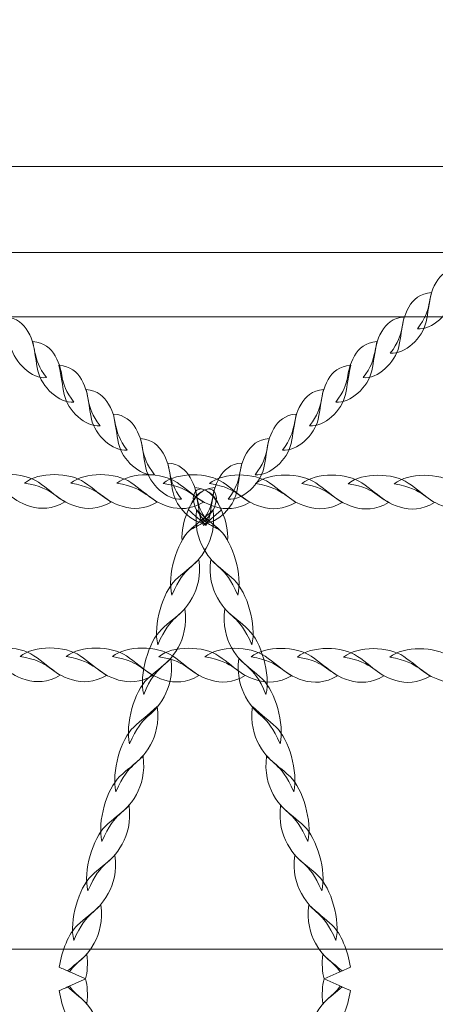
# Model space of a CAD drawing. Units: centimetres. Extents: x -9.1 to 2.7, y 6 to 13.9.
# Drawn here: x -1.1 to -0.9, y 12 to 12.5 of the extents above; entities that cross this region are included whole.
import ezdxf

# ---------------------------------------------------------------- set-up
doc = ezdxf.new("R2010")
doc.units = ezdxf.units.CM
doc.header["$MEASUREMENT"] = 0
doc.layers.add('layer 1', color=7, linetype='Continuous')

msp = doc.modelspace()

# ---------------------------------------------------------------- linework, layer by layer
at = {"layer": 'layer 1', "color": 250, "lineweight": 20}
msp.add_lwpolyline([(-1.19133, 11.54867), (1.16863, 11.54867), (1.16863, 12.41311), (-1.19133, 12.41311), (-1.19133, 11.54867)], close=True, dxfattribs=at)
at = {"layer": 'layer 1', "color": 22, "lineweight": 9}
msp.add_open_spline([(-6.53324, 10.74064), (-6.53324, 10.74064), (-6.5421, 10.74441), (-6.5421, 10.74441), (-6.5421, 10.74441), (-6.5421, 10.74441), (-8.12022, 10.74441), (-8.12022, 10.74441), (-8.12022, 10.74441), (-8.671, 10.74441), (-9.12022, 11.19363), (-9.12022, 11.74441), (-9.12022, 11.74441), (-9.12022, 11.74441), (-9.12022, 11.74441), (-9.12022, 11.74441), (-9.12022, 11.74441), (-9.12022, 11.74441), (-9.12022, 12.26241), (-9.12022, 12.26241), (-9.12022, 12.26241), (-9.12022, 12.81319), (-8.67097, 13.26241), (-8.12022, 13.26241), (-8.12022, 13.26241), (-8.12022, 13.26241), (-6.53666, 13.26241), (-6.53666, 13.26241), (-6.53666, 13.26241), (-6.26201, 13.56925), (-5.86295, 13.76241), (-5.41872, 13.76241), (-5.41872, 13.76241), (-5.34069, 13.76241), (-5.26291, 13.76241), (-5.18488, 13.76241), (-5.18488, 13.76241), (-4.97359, 13.76241), (-4.76757, 13.76241), (-4.55628, 13.76241), (-4.55628, 13.76241), (-4.32107, 13.76241), (-4.09854, 13.70822), (-3.9004, 13.61173), (-3.9004, 13.61173), (-3.7574, 13.65702), (-3.60512, 13.68148), (-3.44713, 13.68148), (-3.44713, 13.68148), (-3.3691, 13.68148), (-3.29132, 13.68148), (-3.21329, 13.68148), (-3.21329, 13.68148), (-3.002, 13.68148), (-2.79598, 13.68148), (-2.58469, 13.68148), (-2.58469, 13.68148), (-2.46187, 13.68148), (-2.34254, 13.66661), (-2.2283, 13.63877), (-2.2283, 13.63877), (-1.98396, 13.81145), (-1.68615, 13.9131), (-1.36533, 13.9131), (-1.36533, 13.9131), (-1.36533, 13.9131), (1.16864, 13.9131), (1.16864, 13.9131), (1.16864, 13.9131), (1.99481, 13.9131), (2.66864, 13.23926), (2.66864, 12.4131), (2.66864, 12.4131), (2.66864, 12.4131), (2.66864, 11.54866), (2.66864, 11.54866), (2.66864, 11.54866), (2.66864, 10.7225), (1.9948, 10.04866), (1.16864, 10.04866), (1.16864, 10.04866), (1.16864, 10.04866), (0.79469, 10.04866), (0.79469, 10.04866), (0.79469, 10.04866), (0.79469, 10.04866), (0.79469, 9.49978), (0.79469, 9.49978), (0.79469, 9.49978), (0.79469, 9.187), (0.69891, 8.89662), (0.53514, 8.65626), (0.53514, 8.65626), (0.54739, 8.59401), (0.55388, 8.52975), (0.55388, 8.46405), (0.55388, 8.46405), (0.55388, 8.46405), (0.55388, 7.77843), (0.55388, 7.77843), (0.55388, 7.77843), (0.55388, 7.22843), (0.10389, 6.77844), (-0.44611, 6.77844), (-0.44611, 6.77844), (-0.44611, 6.77844), (-0.74277, 6.77844), (-0.74277, 6.77844), (-0.74277, 6.77844), (-1.05357, 6.32251), (-1.57782, 6.02532), (-2.16907, 6.02532), (-2.16907, 6.02532), (-3.11558, 6.02532), (-3.88874, 6.79789), (-3.88874, 7.74499), (-3.88874, 7.74499), (-3.88874, 8.0645), (-3.80147, 8.36369), (-3.64951, 8.62009), (-3.64951, 8.62009), (-3.64951, 8.62009), (-3.64951, 10.17703), (-3.64951, 10.17703), (-3.64951, 10.17703), (-3.81015, 10.1987), (-3.96272, 10.24583), (-4.10304, 10.31418), (-4.10304, 10.31418), (-4.24604, 10.2689), (-4.39829, 10.24441), (-4.55628, 10.24441), (-4.55628, 10.24441), (-4.76756, 10.24441), (-4.97359, 10.24441), (-5.18488, 10.24441), (-5.18488, 10.24441), (-5.26291, 10.24441), (-5.34069, 10.24441), (-5.41872, 10.24441), (-5.41872, 10.24441), (-5.86112, 10.24441), (-6.2587, 10.436), (-6.53324, 10.74064)], degree=3, knots=[0, 0, 0, 0, 0.027027, 0.027027, 0.027027, 0.027027, 0.054054, 0.054054, 0.054054, 0.054054, 0.081081, 0.081081, 0.081081, 0.081081, 0.108108, 0.108108, 0.108108, 0.108108, 0.135135, 0.135135, 0.135135, 0.135135, 0.162162, 0.162162, 0.162162, 0.162162, 0.189189, 0.189189, 0.189189, 0.189189, 0.216216, 0.216216, 0.216216, 0.216216, 0.243243, 0.243243, 0.243243, 0.243243, 0.27027, 0.27027, 0.27027, 0.27027, 0.297297, 0.297297, 0.297297, 0.297297, 0.324324, 0.324324, 0.324324, 0.324324, 0.351351, 0.351351, 0.351351, 0.351351, 0.378378, 0.378378, 0.378378, 0.378378, 0.405405, 0.405405, 0.405405, 0.405405, 0.432432, 0.432432, 0.432432, 0.432432, 0.459459, 0.459459, 0.459459, 0.459459, 0.486486, 0.486486, 0.486486, 0.486486, 0.513514, 0.513514, 0.513514, 0.513514, 0.540541, 0.540541, 0.540541, 0.540541, 0.567568, 0.567568, 0.567568, 0.567568, 0.594595, 0.594595, 0.594595, 0.594595, 0.621622, 0.621622, 0.621622, 0.621622, 0.648649, 0.648649, 0.648649, 0.648649, 0.675676, 0.675676, 0.675676, 0.675676, 0.702703, 0.702703, 0.702703, 0.702703, 0.72973, 0.72973, 0.72973, 0.72973, 0.756757, 0.756757, 0.756757, 0.756757, 0.783784, 0.783784, 0.783784, 0.783784, 0.810811, 0.810811, 0.810811, 0.810811, 0.837838, 0.837838, 0.837838, 0.837838, 0.864865, 0.864865, 0.864865, 0.864865, 0.891892, 0.891892, 0.891892, 0.891892, 0.918919, 0.918919, 0.918919, 0.918919, 0.945946, 0.945946, 0.945946, 0.945946, 1, 1, 1, 1], dxfattribs=at)
at = {"layer": 'layer 1', "color": 254, "lineweight": 0}
for points, knots in [([(0.42199, 12.36735), (0.42199, 12.36735), (-1.37545, 12.36735), (-1.37545, 12.36735), (-1.37545, 12.36735), (-1.37545, 12.36735), (-1.37545, 12.33328), (-1.37545, 12.33328), (-1.37545, 12.33328), (-1.37545, 12.33328), (0.42199, 12.33328), (0.42199, 12.33328), (0.42199, 12.33328), (0.42936, 12.33328), (0.43539, 12.34094), (0.43539, 12.35031), (0.43539, 12.35031), (0.43539, 12.35031), (0.43539, 12.35031), (0.43539, 12.35031), (0.43539, 12.35031), (0.43539, 12.35968), (0.42936, 12.36735), (0.42199, 12.36735)], [0, 0, 0, 0, 0.142857, 0.142857, 0.142857, 0.142857, 0.285714, 0.285714, 0.285714, 0.285714, 0.428571, 0.428571, 0.428571, 0.428571, 0.571429, 0.571429, 0.571429, 0.571429, 0.714286, 0.714286, 0.714286, 0.714286, 1, 1, 1, 1]), ([(-0.90288, 12.32701), (-0.89525, 12.32616), (-0.88573, 12.33507), (-0.8839, 12.34355), (-0.8839, 12.34355), (-0.88281, 12.34861), (-0.8825, 12.35287), (-0.88109, 12.35914), (-0.88109, 12.35914), (-0.8871, 12.35872), (-0.89074, 12.35548), (-0.89303, 12.35147), (-0.89303, 12.35147), (-0.89852, 12.34186), (-0.89435, 12.33822), (-0.90288, 12.32701)], [0, 0, 0, 0, 0.2, 0.2, 0.2, 0.2, 0.4, 0.4, 0.4, 0.4, 0.6, 0.6, 0.6, 0.6, 1, 1, 1, 1]), ([(-0.91729, 12.31403), (-0.90967, 12.31318), (-0.90015, 12.32209), (-0.89832, 12.33058), (-0.89832, 12.33058), (-0.89723, 12.33563), (-0.89692, 12.33989), (-0.89551, 12.34616), (-0.89551, 12.34616), (-0.90151, 12.34575), (-0.90515, 12.3425), (-0.90744, 12.33849), (-0.90744, 12.33849), (-0.91294, 12.32888), (-0.90877, 12.32524), (-0.91729, 12.31403)], [0, 0, 0, 0, 0.2, 0.2, 0.2, 0.2, 0.4, 0.4, 0.4, 0.4, 0.6, 0.6, 0.6, 0.6, 1, 1, 1, 1]), ([(-1.09956, 12.30105), (-1.10718, 12.3002), (-1.1167, 12.30911), (-1.11853, 12.31759), (-1.11853, 12.31759), (-1.11962, 12.32265), (-1.11993, 12.32691), (-1.12134, 12.33318), (-1.12134, 12.33318), (-1.11534, 12.33277), (-1.1117, 12.32952), (-1.10941, 12.32551), (-1.10941, 12.32551), (-1.10391, 12.3159), (-1.10808, 12.31226), (-1.09956, 12.30105)], [0, 0, 0, 0, 0.2, 0.2, 0.2, 0.2, 0.4, 0.4, 0.4, 0.4, 0.6, 0.6, 0.6, 0.6, 1, 1, 1, 1]), ([(-0.93171, 12.30105), (-0.92409, 12.3002), (-0.91457, 12.30912), (-0.91274, 12.3176), (-0.91274, 12.3176), (-0.91165, 12.32265), (-0.91134, 12.32691), (-0.90993, 12.33318), (-0.90993, 12.33318), (-0.91593, 12.33277), (-0.91957, 12.32952), (-0.92186, 12.32551), (-0.92186, 12.32551), (-0.92736, 12.3159), (-0.92319, 12.31226), (-0.93171, 12.30105)], [0, 0, 0, 0, 0.2, 0.2, 0.2, 0.2, 0.4, 0.4, 0.4, 0.4, 0.6, 0.6, 0.6, 0.6, 1, 1, 1, 1]), ([(-1.08514, 12.28808), (-1.09276, 12.28723), (-1.10228, 12.29614), (-1.10411, 12.30462), (-1.10411, 12.30462), (-1.1052, 12.30968), (-1.10551, 12.31393), (-1.10692, 12.3202), (-1.10692, 12.3202), (-1.10092, 12.31979), (-1.09728, 12.31654), (-1.09499, 12.31254), (-1.09499, 12.31254), (-1.0895, 12.30293), (-1.09366, 12.29928), (-1.08514, 12.28808)], [0, 0, 0, 0, 0.2, 0.2, 0.2, 0.2, 0.4, 0.4, 0.4, 0.4, 0.6, 0.6, 0.6, 0.6, 1, 1, 1, 1]), ([(-0.94613, 12.28808), (-0.9385, 12.28723), (-0.92899, 12.29614), (-0.92716, 12.30462), (-0.92716, 12.30462), (-0.92607, 12.30968), (-0.92576, 12.31394), (-0.92435, 12.3202), (-0.92435, 12.3202), (-0.93035, 12.31979), (-0.93399, 12.31654), (-0.93628, 12.31254), (-0.93628, 12.31254), (-0.94177, 12.30293), (-0.93761, 12.29928), (-0.94613, 12.28808)], [0, 0, 0, 0, 0.2, 0.2, 0.2, 0.2, 0.4, 0.4, 0.4, 0.4, 0.6, 0.6, 0.6, 0.6, 1, 1, 1, 1]), ([(-1.0712, 12.27553), (-1.07882, 12.27468), (-1.08835, 12.28359), (-1.09017, 12.29207), (-1.09017, 12.29207), (-1.09126, 12.29713), (-1.09157, 12.30139), (-1.09298, 12.30766), (-1.09298, 12.30766), (-1.08698, 12.30724), (-1.08334, 12.304), (-1.08105, 12.29999), (-1.08105, 12.29999), (-1.07556, 12.29038), (-1.07972, 12.28674), (-1.0712, 12.27553)], [0, 0, 0, 0, 0.2, 0.2, 0.2, 0.2, 0.4, 0.4, 0.4, 0.4, 0.6, 0.6, 0.6, 0.6, 1, 1, 1, 1]), ([(-0.96007, 12.27553), (-0.95244, 12.27468), (-0.94292, 12.28359), (-0.9411, 12.29207), (-0.9411, 12.29207), (-0.94001, 12.29713), (-0.9397, 12.30139), (-0.93829, 12.30766), (-0.93829, 12.30766), (-0.94429, 12.30724), (-0.94793, 12.304), (-0.95022, 12.29999), (-0.95022, 12.29999), (-0.95571, 12.29038), (-0.95155, 12.28674), (-0.96007, 12.27553)], [0, 0, 0, 0, 0.2, 0.2, 0.2, 0.2, 0.4, 0.4, 0.4, 0.4, 0.6, 0.6, 0.6, 0.6, 1, 1, 1, 1]), ([(-1.05678, 12.26255), (-1.06441, 12.2617), (-1.07393, 12.27061), (-1.07575, 12.27909), (-1.07575, 12.27909), (-1.07685, 12.28415), (-1.07716, 12.28841), (-1.07857, 12.29468), (-1.07857, 12.29468), (-1.07256, 12.29426), (-1.06892, 12.29102), (-1.06663, 12.28701), (-1.06663, 12.28701), (-1.06114, 12.2774), (-1.06531, 12.27376), (-1.05678, 12.26255)], [0, 0, 0, 0, 0.2, 0.2, 0.2, 0.2, 0.4, 0.4, 0.4, 0.4, 0.6, 0.6, 0.6, 0.6, 1, 1, 1, 1]), ([(-0.97449, 12.26255), (-0.96686, 12.2617), (-0.95734, 12.27061), (-0.95552, 12.27909), (-0.95552, 12.27909), (-0.95442, 12.28415), (-0.95411, 12.28841), (-0.9527, 12.29468), (-0.9527, 12.29468), (-0.95871, 12.29426), (-0.96235, 12.29102), (-0.96464, 12.28701), (-0.96464, 12.28701), (-0.97013, 12.2774), (-0.96596, 12.27376), (-0.97449, 12.26255)], [0, 0, 0, 0, 0.2, 0.2, 0.2, 0.2, 0.4, 0.4, 0.4, 0.4, 0.6, 0.6, 0.6, 0.6, 1, 1, 1, 1]), ([(-1.04236, 12.24957), (-1.04999, 12.24872), (-1.05951, 12.25763), (-1.06134, 12.26611), (-1.06134, 12.26611), (-1.06243, 12.27117), (-1.06274, 12.27543), (-1.06415, 12.2817), (-1.06415, 12.2817), (-1.05815, 12.28129), (-1.0545, 12.27804), (-1.05221, 12.27403), (-1.05221, 12.27403), (-1.04672, 12.26442), (-1.05089, 12.26078), (-1.04236, 12.24957)], [0, 0, 0, 0, 0.2, 0.2, 0.2, 0.2, 0.4, 0.4, 0.4, 0.4, 0.6, 0.6, 0.6, 0.6, 1, 1, 1, 1]), ([(-0.98891, 12.24957), (-0.98128, 12.24872), (-0.97176, 12.25764), (-0.96993, 12.26611), (-0.96993, 12.26611), (-0.96884, 12.27117), (-0.96853, 12.27543), (-0.96712, 12.2817), (-0.96712, 12.2817), (-0.97312, 12.28129), (-0.97677, 12.27804), (-0.97906, 12.27403), (-0.97906, 12.27403), (-0.98455, 12.26443), (-0.98038, 12.26078), (-0.98891, 12.24957)], [0, 0, 0, 0, 0.2, 0.2, 0.2, 0.2, 0.4, 0.4, 0.4, 0.4, 0.6, 0.6, 0.6, 0.6, 1, 1, 1, 1]), ([(-1.02794, 12.23659), (-1.03557, 12.23574), (-1.04509, 12.24465), (-1.04691, 12.25314), (-1.04691, 12.25314), (-1.04801, 12.25819), (-1.04832, 12.26245), (-1.04973, 12.26872), (-1.04973, 12.26872), (-1.04373, 12.26831), (-1.04008, 12.26506), (-1.03779, 12.26106), (-1.03779, 12.26106), (-1.0323, 12.25145), (-1.03647, 12.2478), (-1.02794, 12.23659)], [0, 0, 0, 0, 0.2, 0.2, 0.2, 0.2, 0.4, 0.4, 0.4, 0.4, 0.6, 0.6, 0.6, 0.6, 1, 1, 1, 1]), ([(-1.00333, 12.2366), (-0.9957, 12.23575), (-0.98618, 12.24466), (-0.98435, 12.25314), (-0.98435, 12.25314), (-0.98326, 12.2582), (-0.98295, 12.26246), (-0.98154, 12.26872), (-0.98154, 12.26872), (-0.98754, 12.26831), (-0.99118, 12.26506), (-0.99347, 12.26106), (-0.99347, 12.26106), (-0.99897, 12.25145), (-0.9948, 12.2478), (-1.00333, 12.2366)], [0, 0, 0, 0, 0.2, 0.2, 0.2, 0.2, 0.4, 0.4, 0.4, 0.4, 0.6, 0.6, 0.6, 0.6, 1, 1, 1, 1]), ([(-1.01533, 12.22359), (-1.02259, 12.22415), (-1.03081, 12.23234), (-1.0325, 12.24016), (-1.0325, 12.24016), (-1.03359, 12.24522), (-1.0339, 12.24948), (-1.03531, 12.25574), (-1.03531, 12.25574), (-1.02931, 12.25533), (-1.02567, 12.25208), (-1.02337, 12.24808), (-1.02337, 12.24808), (-1.01804, 12.23874), (-1.02182, 12.23503), (-1.01422, 12.22455), (-1.01422, 12.22455), (-1.01422, 12.22455), (-1.01533, 12.22359), (-1.01533, 12.22359)], [0, 0, 0, 0, 0.166667, 0.166667, 0.166667, 0.166667, 0.333333, 0.333333, 0.333333, 0.333333, 0.5, 0.5, 0.5, 0.5, 0.666667, 0.666667, 0.666667, 0.666667, 1, 1, 1, 1]), ([(-1.01594, 12.22359), (-1.00868, 12.22415), (-1.00045, 12.23234), (-0.99877, 12.24016), (-0.99877, 12.24016), (-0.99768, 12.24522), (-0.99737, 12.24948), (-0.99596, 12.25574), (-0.99596, 12.25574), (-1.00196, 12.25533), (-1.0056, 12.25208), (-1.00789, 12.24808), (-1.00789, 12.24808), (-1.01323, 12.23874), (-1.00945, 12.23503), (-1.01705, 12.22455), (-1.01705, 12.22455), (-1.01668, 12.22423), (-1.01631, 12.22391), (-1.01594, 12.22359)], [0, 0, 0, 0, 0.166667, 0.166667, 0.166667, 0.166667, 0.333333, 0.333333, 0.333333, 0.333333, 0.5, 0.5, 0.5, 0.5, 0.666667, 0.666667, 0.666667, 0.666667, 1, 1, 1, 1]), ([(-1.13576, 12.24517), (-1.12825, 12.25129), (-1.11182, 12.25098), (-1.10389, 12.24553), (-1.10389, 12.24553), (-1.09916, 12.24229), (-1.09582, 12.23912), (-1.08989, 12.23513), (-1.08989, 12.23513), (-1.09657, 12.23118), (-1.10274, 12.23117), (-1.108, 12.23273), (-1.108, 12.23273), (-1.12064, 12.23646), (-1.11877, 12.24234), (-1.13576, 12.24517)], [0, 0, 0, 0, 0.2, 0.2, 0.2, 0.2, 0.4, 0.4, 0.4, 0.4, 0.6, 0.6, 0.6, 0.6, 1, 1, 1, 1]), ([(-1.11125, 12.24512), (-1.10374, 12.25124), (-1.08731, 12.25093), (-1.07938, 12.24548), (-1.07938, 12.24548), (-1.07464, 12.24224), (-1.0713, 12.23906), (-1.06538, 12.23508), (-1.06538, 12.23508), (-1.07206, 12.23113), (-1.07823, 12.23112), (-1.08349, 12.23268), (-1.08349, 12.23268), (-1.09612, 12.23641), (-1.09427, 12.24228), (-1.11125, 12.24512)], [0, 0, 0, 0, 0.2, 0.2, 0.2, 0.2, 0.4, 0.4, 0.4, 0.4, 0.6, 0.6, 0.6, 0.6, 1, 1, 1, 1]), ([(-1.08674, 12.24508), (-1.07923, 12.25119), (-1.0628, 12.25088), (-1.05487, 12.24544), (-1.05487, 12.24544), (-1.05013, 12.24219), (-1.04679, 12.23902), (-1.04087, 12.23504), (-1.04087, 12.23504), (-1.04755, 12.23109), (-1.05372, 12.23107), (-1.05899, 12.23263), (-1.05899, 12.23263), (-1.07162, 12.23636), (-1.06976, 12.24223), (-1.08674, 12.24508)], [0, 0, 0, 0, 0.2, 0.2, 0.2, 0.2, 0.4, 0.4, 0.4, 0.4, 0.6, 0.6, 0.6, 0.6, 1, 1, 1, 1]), ([(-1.06223, 12.24503), (-1.05472, 12.25114), (-1.03829, 12.25083), (-1.03036, 12.24539), (-1.03036, 12.24539), (-1.02563, 12.24214), (-1.02228, 12.23896), (-1.01636, 12.23499), (-1.01636, 12.23499), (-1.02304, 12.23103), (-1.02921, 12.23102), (-1.03448, 12.23258), (-1.03448, 12.23258), (-1.04711, 12.23631), (-1.04525, 12.24218), (-1.06223, 12.24503)], [0, 0, 0, 0, 0.2, 0.2, 0.2, 0.2, 0.4, 0.4, 0.4, 0.4, 0.6, 0.6, 0.6, 0.6, 1, 1, 1, 1]), ([(-1.03772, 12.24498), (-1.03021, 12.25109), (-1.01378, 12.25078), (-1.00585, 12.24534), (-1.00585, 12.24534), (-1.00112, 12.24209), (-0.99777, 12.23892), (-0.99185, 12.23494), (-0.99185, 12.23494), (-0.99853, 12.23098), (-1.0047, 12.23097), (-1.00997, 12.23253), (-1.00997, 12.23253), (-1.0226, 12.23626), (-1.02074, 12.24214), (-1.03772, 12.24498)], [0, 0, 0, 0, 0.2, 0.2, 0.2, 0.2, 0.4, 0.4, 0.4, 0.4, 0.6, 0.6, 0.6, 0.6, 1, 1, 1, 1]), ([(-1.01321, 12.24493), (-1.0057, 12.25104), (-0.98927, 12.25074), (-0.98134, 12.24529), (-0.98134, 12.24529), (-0.97661, 12.24204), (-0.97327, 12.23887), (-0.96734, 12.23489), (-0.96734, 12.23489), (-0.97403, 12.23093), (-0.98019, 12.23092), (-0.98546, 12.23248), (-0.98546, 12.23248), (-0.99809, 12.23621), (-0.99623, 12.24208), (-1.01321, 12.24493)], [0, 0, 0, 0, 0.2, 0.2, 0.2, 0.2, 0.4, 0.4, 0.4, 0.4, 0.6, 0.6, 0.6, 0.6, 1, 1, 1, 1]), ([(-0.98871, 12.24488), (-0.98119, 12.25099), (-0.96477, 12.25068), (-0.95684, 12.24523), (-0.95684, 12.24523), (-0.9521, 12.24199), (-0.94876, 12.23882), (-0.94284, 12.23484), (-0.94284, 12.23484), (-0.94951, 12.23089), (-0.95568, 12.23087), (-0.96095, 12.23243), (-0.96095, 12.23243), (-0.97358, 12.23616), (-0.97172, 12.24204), (-0.98871, 12.24488)], [0, 0, 0, 0, 0.2, 0.2, 0.2, 0.2, 0.4, 0.4, 0.4, 0.4, 0.6, 0.6, 0.6, 0.6, 1, 1, 1, 1]), ([(-0.9642, 12.24482), (-0.95668, 12.25094), (-0.94026, 12.25064), (-0.93232, 12.24518), (-0.93232, 12.24518), (-0.92759, 12.24194), (-0.92425, 12.23877), (-0.91832, 12.23479), (-0.91832, 12.23479), (-0.92501, 12.23084), (-0.93117, 12.23082), (-0.93644, 12.23238), (-0.93644, 12.23238), (-0.94907, 12.23611), (-0.94721, 12.24198), (-0.9642, 12.24482)], [0, 0, 0, 0, 0.2, 0.2, 0.2, 0.2, 0.4, 0.4, 0.4, 0.4, 0.6, 0.6, 0.6, 0.6, 1, 1, 1, 1]), ([(-0.93969, 12.24478), (-0.93217, 12.25089), (-0.91575, 12.25058), (-0.90782, 12.24514), (-0.90782, 12.24514), (-0.90308, 12.24189), (-0.89974, 12.23872), (-0.89382, 12.23474), (-0.89382, 12.23474), (-0.90049, 12.23079), (-0.90667, 12.23077), (-0.91193, 12.23233), (-0.91193, 12.23233), (-0.92456, 12.23606), (-0.9227, 12.24194), (-0.93969, 12.24478)], [0, 0, 0, 0, 0.2, 0.2, 0.2, 0.2, 0.4, 0.4, 0.4, 0.4, 0.6, 0.6, 0.6, 0.6, 1, 1, 1, 1]), ([(-0.91518, 12.24473), (-0.90766, 12.25084), (-0.89124, 12.25054), (-0.88331, 12.24509), (-0.88331, 12.24509), (-0.87857, 12.24184), (-0.87523, 12.23867), (-0.86931, 12.23469), (-0.86931, 12.23469), (-0.87599, 12.23074), (-0.88216, 12.23072), (-0.88742, 12.23228), (-0.88742, 12.23228), (-0.90005, 12.23601), (-0.89819, 12.24189), (-0.91518, 12.24473)], [0, 0, 0, 0, 0.2, 0.2, 0.2, 0.2, 0.4, 0.4, 0.4, 0.4, 0.6, 0.6, 0.6, 0.6, 1, 1, 1, 1]), ([(-1.02774, 12.21468), (-1.02824, 12.22448), (-1.02311, 12.23657), (-1.01709, 12.24069), (-1.01709, 12.24069), (-1.01081, 12.24499), (-1.00714, 12.23795), (-1.01128, 12.23092), (-1.01128, 12.23092), (-1.01823, 12.21911), (-1.02246, 12.22451), (-1.02774, 12.21468)], [0, 0, 0, 0, 0.25, 0.25, 0.25, 0.25, 0.5, 0.5, 0.5, 0.5, 1, 1, 1, 1]), ([(-1.00353, 12.21468), (-1.00303, 12.22448), (-1.00816, 12.23656), (-1.01418, 12.24069), (-1.01418, 12.24069), (-1.02045, 12.24499), (-1.02413, 12.23795), (-1.01999, 12.23092), (-1.01999, 12.23092), (-1.01304, 12.21911), (-1.00881, 12.22451), (-1.00353, 12.21468)], [0, 0, 0, 0, 0.25, 0.25, 0.25, 0.25, 0.5, 0.5, 0.5, 0.5, 1, 1, 1, 1]), ([(-1.01485, 12.22265), (-1.01409, 12.22414), (-1.01352, 12.22567), (-1.01319, 12.22718), (-1.01319, 12.22718), (-1.0121, 12.23224), (-1.01179, 12.2365), (-1.01038, 12.24277), (-1.01038, 12.24277), (-1.01638, 12.24235), (-1.02002, 12.23911), (-1.02231, 12.2351), (-1.02231, 12.2351), (-1.0232, 12.23354), (-1.02384, 12.23214), (-1.02432, 12.23084), (-1.02432, 12.23084), (-1.02116, 12.22811), (-1.01801, 12.22538), (-1.01485, 12.22265)], [0, 0, 0, 0, 0.166667, 0.166667, 0.166667, 0.166667, 0.333333, 0.333333, 0.333333, 0.333333, 0.5, 0.5, 0.5, 0.5, 0.666667, 0.666667, 0.666667, 0.666667, 1, 1, 1, 1]), ([(-1.01642, 12.22265), (-1.01718, 12.22414), (-1.01775, 12.22567), (-1.01808, 12.22718), (-1.01808, 12.22718), (-1.01917, 12.23224), (-1.01948, 12.2365), (-1.02089, 12.24276), (-1.02089, 12.24276), (-1.01489, 12.24235), (-1.01125, 12.23911), (-1.00896, 12.2351), (-1.00896, 12.2351), (-1.00806, 12.23354), (-1.00743, 12.23214), (-1.00695, 12.23083), (-1.00695, 12.23083), (-1.00695, 12.23083), (-1.01642, 12.22265), (-1.01642, 12.22265)], [0, 0, 0, 0, 0.166667, 0.166667, 0.166667, 0.166667, 0.333333, 0.333333, 0.333333, 0.333333, 0.5, 0.5, 0.5, 0.5, 0.666667, 0.666667, 0.666667, 0.666667, 1, 1, 1, 1]), ([(-1.03313, 12.18564), (-1.03569, 12.19613), (-1.03047, 12.21364), (-1.02375, 12.22), (-1.02375, 12.22), (-1.01975, 12.2238), (-1.01623, 12.22613), (-1.01128, 12.23092), (-1.01128, 12.23092), (-1.01017, 12.22219), (-1.01203, 12.21556), (-1.01486, 12.21052), (-1.01486, 12.21052), (-1.02164, 12.19844), (-1.02573, 12.20276), (-1.03313, 12.18564)], [0, 0, 0, 0, 0.2, 0.2, 0.2, 0.2, 0.4, 0.4, 0.4, 0.4, 0.6, 0.6, 0.6, 0.6, 1, 1, 1, 1]), ([(-0.99814, 12.18564), (-0.99558, 12.19612), (-1.00079, 12.21364), (-1.00751, 12.22), (-1.00751, 12.22), (-1.01152, 12.2238), (-1.01504, 12.22613), (-1.01999, 12.23092), (-1.01999, 12.23092), (-1.0211, 12.22219), (-1.01924, 12.21556), (-1.01641, 12.21052), (-1.01641, 12.21052), (-1.00963, 12.19844), (-1.00554, 12.20275), (-0.99814, 12.18564)], [0, 0, 0, 0, 0.2, 0.2, 0.2, 0.2, 0.4, 0.4, 0.4, 0.4, 0.6, 0.6, 0.6, 0.6, 1, 1, 1, 1]), ([(-1.04059, 12.15935), (-1.04316, 12.16983), (-1.03794, 12.18735), (-1.03122, 12.19371), (-1.03122, 12.19371), (-1.02721, 12.19751), (-1.02369, 12.19984), (-1.01874, 12.20463), (-1.01874, 12.20463), (-1.01764, 12.1959), (-1.0195, 12.18927), (-1.02232, 12.18423), (-1.02232, 12.18423), (-1.02911, 12.17215), (-1.03319, 12.17646), (-1.04059, 12.15935)], [0, 0, 0, 0, 0.2, 0.2, 0.2, 0.2, 0.4, 0.4, 0.4, 0.4, 0.6, 0.6, 0.6, 0.6, 1, 1, 1, 1]), ([(-0.99068, 12.15935), (-0.98811, 12.16983), (-0.99333, 12.18735), (-1.00005, 12.19371), (-1.00005, 12.19371), (-1.00406, 12.19751), (-1.00757, 12.19984), (-1.01253, 12.20463), (-1.01253, 12.20463), (-1.01363, 12.19589), (-1.01177, 12.18927), (-1.00895, 12.18423), (-1.00895, 12.18423), (-1.00216, 12.17215), (-0.99807, 12.17646), (-0.99068, 12.15935)], [0, 0, 0, 0, 0.2, 0.2, 0.2, 0.2, 0.4, 0.4, 0.4, 0.4, 0.6, 0.6, 0.6, 0.6, 1, 1, 1, 1]), ([(-1.04806, 12.13305), (-1.05062, 12.14354), (-1.04541, 12.16105), (-1.03869, 12.16742), (-1.03869, 12.16742), (-1.03468, 12.17121), (-1.03116, 12.17355), (-1.02621, 12.17833), (-1.02621, 12.17833), (-1.0251, 12.1696), (-1.02696, 12.16297), (-1.02979, 12.15794), (-1.02979, 12.15794), (-1.03657, 12.14585), (-1.04066, 12.15017), (-1.04806, 12.13305)], [0, 0, 0, 0, 0.2, 0.2, 0.2, 0.2, 0.4, 0.4, 0.4, 0.4, 0.6, 0.6, 0.6, 0.6, 1, 1, 1, 1]), ([(-0.98321, 12.13305), (-0.98065, 12.14354), (-0.98586, 12.16105), (-0.99258, 12.16741), (-0.99258, 12.16741), (-0.99659, 12.17121), (-1.00011, 12.17354), (-1.00506, 12.17833), (-1.00506, 12.17833), (-1.00617, 12.1696), (-1.00431, 12.16297), (-1.00148, 12.15793), (-1.00148, 12.15793), (-0.9947, 12.14585), (-0.99061, 12.15017), (-0.98321, 12.13305)], [0, 0, 0, 0, 0.2, 0.2, 0.2, 0.2, 0.4, 0.4, 0.4, 0.4, 0.6, 0.6, 0.6, 0.6, 1, 1, 1, 1]), ([(-1.13814, 12.1532), (-1.13063, 12.15931), (-1.1142, 12.15901), (-1.10627, 12.15356), (-1.10627, 12.15356), (-1.10153, 12.15031), (-1.0982, 12.14715), (-1.09227, 12.14316), (-1.09227, 12.14316), (-1.09895, 12.13921), (-1.10512, 12.1392), (-1.11038, 12.14075), (-1.11038, 12.14075), (-1.12302, 12.14449), (-1.12116, 12.15036), (-1.13814, 12.1532)], [0, 0, 0, 0, 0.2, 0.2, 0.2, 0.2, 0.4, 0.4, 0.4, 0.4, 0.6, 0.6, 0.6, 0.6, 1, 1, 1, 1]), ([(-1.11363, 12.15315), (-1.10612, 12.15927), (-1.08969, 12.15896), (-1.08176, 12.15351), (-1.08176, 12.15351), (-1.07703, 12.15026), (-1.07369, 12.1471), (-1.06776, 12.14311), (-1.06776, 12.14311), (-1.07444, 12.13916), (-1.08061, 12.13915), (-1.08588, 12.1407), (-1.08588, 12.1407), (-1.0985, 12.14444), (-1.09665, 12.15031), (-1.11363, 12.15315)], [0, 0, 0, 0, 0.2, 0.2, 0.2, 0.2, 0.4, 0.4, 0.4, 0.4, 0.6, 0.6, 0.6, 0.6, 1, 1, 1, 1]), ([(-1.08912, 12.1531), (-1.08161, 12.15921), (-1.06518, 12.15891), (-1.05725, 12.15346), (-1.05725, 12.15346), (-1.05251, 12.15021), (-1.04919, 12.14705), (-1.04325, 12.14306), (-1.04325, 12.14306), (-1.04993, 12.13911), (-1.0561, 12.1391), (-1.06137, 12.14065), (-1.06137, 12.14065), (-1.074, 12.14439), (-1.07214, 12.15026), (-1.08912, 12.1531)], [0, 0, 0, 0, 0.2, 0.2, 0.2, 0.2, 0.4, 0.4, 0.4, 0.4, 0.6, 0.6, 0.6, 0.6, 1, 1, 1, 1]), ([(-1.06462, 12.15305), (-1.0571, 12.15917), (-1.04067, 12.15886), (-1.03274, 12.15341), (-1.03274, 12.15341), (-1.02801, 12.15016), (-1.02466, 12.14699), (-1.01874, 12.14301), (-1.01874, 12.14301), (-1.02542, 12.13906), (-1.03159, 12.13905), (-1.03686, 12.1406), (-1.03686, 12.1406), (-1.04948, 12.14434), (-1.04763, 12.15021), (-1.06462, 12.15305)], [0, 0, 0, 0, 0.2, 0.2, 0.2, 0.2, 0.4, 0.4, 0.4, 0.4, 0.6, 0.6, 0.6, 0.6, 1, 1, 1, 1]), ([(-1.0401, 12.153), (-1.03259, 12.15912), (-1.01616, 12.15881), (-1.00823, 12.15336), (-1.00823, 12.15336), (-1.0035, 12.15012), (-1.00015, 12.14694), (-0.99424, 12.14296), (-0.99424, 12.14296), (-1.00091, 12.13901), (-1.00708, 12.139), (-1.01235, 12.14055), (-1.01235, 12.14055), (-1.02498, 12.14429), (-1.02312, 12.15016), (-1.0401, 12.153)], [0, 0, 0, 0, 0.2, 0.2, 0.2, 0.2, 0.4, 0.4, 0.4, 0.4, 0.6, 0.6, 0.6, 0.6, 1, 1, 1, 1]), ([(-1.0156, 12.15295), (-1.00808, 12.15907), (-0.99166, 12.15876), (-0.98372, 12.15331), (-0.98372, 12.15331), (-0.97899, 12.15007), (-0.97564, 12.14689), (-0.96972, 12.14291), (-0.96972, 12.14291), (-0.9764, 12.13896), (-0.98257, 12.13895), (-0.98784, 12.1405), (-0.98784, 12.1405), (-1.00047, 12.14424), (-0.99861, 12.15011), (-1.0156, 12.15295)], [0, 0, 0, 0, 0.2, 0.2, 0.2, 0.2, 0.4, 0.4, 0.4, 0.4, 0.6, 0.6, 0.6, 0.6, 1, 1, 1, 1]), ([(-0.99109, 12.1529), (-0.98357, 12.15901), (-0.96715, 12.15871), (-0.95921, 12.15326), (-0.95921, 12.15326), (-0.95448, 12.15001), (-0.95114, 12.14685), (-0.94521, 12.14286), (-0.94521, 12.14286), (-0.95189, 12.13891), (-0.95806, 12.1389), (-0.96333, 12.14045), (-0.96333, 12.14045), (-0.97596, 12.14419), (-0.9741, 12.15006), (-0.99109, 12.1529)], [0, 0, 0, 0, 0.2, 0.2, 0.2, 0.2, 0.4, 0.4, 0.4, 0.4, 0.6, 0.6, 0.6, 0.6, 1, 1, 1, 1]), ([(-0.96658, 12.15285), (-0.95906, 12.15897), (-0.94264, 12.15866), (-0.93471, 12.15321), (-0.93471, 12.15321), (-0.92997, 12.14997), (-0.92663, 12.14679), (-0.92071, 12.14281), (-0.92071, 12.14281), (-0.92739, 12.13886), (-0.93355, 12.13885), (-0.93882, 12.1404), (-0.93882, 12.1404), (-0.95145, 12.14414), (-0.94959, 12.15001), (-0.96658, 12.15285)], [0, 0, 0, 0, 0.2, 0.2, 0.2, 0.2, 0.4, 0.4, 0.4, 0.4, 0.6, 0.6, 0.6, 0.6, 1, 1, 1, 1]), ([(-0.94207, 12.1528), (-0.93455, 12.15892), (-0.91813, 12.15861), (-0.9102, 12.15316), (-0.9102, 12.15316), (-0.90546, 12.14992), (-0.90212, 12.14675), (-0.8962, 12.14277), (-0.8962, 12.14277), (-0.90288, 12.13881), (-0.90905, 12.1388), (-0.91431, 12.14035), (-0.91431, 12.14035), (-0.92694, 12.14409), (-0.92508, 12.14996), (-0.94207, 12.1528)], [0, 0, 0, 0, 0.2, 0.2, 0.2, 0.2, 0.4, 0.4, 0.4, 0.4, 0.6, 0.6, 0.6, 0.6, 1, 1, 1, 1]), ([(-0.91756, 12.15275), (-0.91004, 12.15887), (-0.89362, 12.15856), (-0.88568, 12.15311), (-0.88568, 12.15311), (-0.88095, 12.14986), (-0.87761, 12.1467), (-0.87169, 12.14271), (-0.87169, 12.14271), (-0.87837, 12.13876), (-0.88453, 12.13875), (-0.8898, 12.1403), (-0.8898, 12.1403), (-0.90243, 12.14404), (-0.90057, 12.14991), (-0.91756, 12.15275)], [0, 0, 0, 0, 0.2, 0.2, 0.2, 0.2, 0.4, 0.4, 0.4, 0.4, 0.6, 0.6, 0.6, 0.6, 1, 1, 1, 1]), ([(-1.05552, 12.10676), (-1.05809, 12.11725), (-1.05287, 12.13476), (-1.04615, 12.14112), (-1.04615, 12.14112), (-1.04214, 12.14492), (-1.03862, 12.14725), (-1.03367, 12.15204), (-1.03367, 12.15204), (-1.03257, 12.14331), (-1.03443, 12.13668), (-1.03725, 12.13164), (-1.03725, 12.13164), (-1.04404, 12.11956), (-1.04813, 12.12388), (-1.05552, 12.10676)], [0, 0, 0, 0, 0.2, 0.2, 0.2, 0.2, 0.4, 0.4, 0.4, 0.4, 0.6, 0.6, 0.6, 0.6, 1, 1, 1, 1]), ([(-0.97575, 12.10676), (-0.97318, 12.11725), (-0.9784, 12.13476), (-0.98512, 12.14112), (-0.98512, 12.14112), (-0.98912, 12.14492), (-0.99265, 12.14725), (-0.9976, 12.15204), (-0.9976, 12.15204), (-0.9987, 12.14331), (-0.99684, 12.13668), (-0.99402, 12.13164), (-0.99402, 12.13164), (-0.98723, 12.11956), (-0.98314, 12.12388), (-0.97575, 12.10676)], [0, 0, 0, 0, 0.2, 0.2, 0.2, 0.2, 0.4, 0.4, 0.4, 0.4, 0.6, 0.6, 0.6, 0.6, 1, 1, 1, 1]), ([(-1.06274, 12.08134), (-1.0653, 12.09183), (-1.06009, 12.10934), (-1.05337, 12.1157), (-1.05337, 12.1157), (-1.04936, 12.1195), (-1.04584, 12.12183), (-1.04089, 12.12662), (-1.04089, 12.12662), (-1.03978, 12.11789), (-1.04164, 12.11127), (-1.04447, 12.10622), (-1.04447, 12.10622), (-1.05125, 12.09414), (-1.05534, 12.09846), (-1.06274, 12.08134)], [0, 0, 0, 0, 0.2, 0.2, 0.2, 0.2, 0.4, 0.4, 0.4, 0.4, 0.6, 0.6, 0.6, 0.6, 1, 1, 1, 1]), ([(-0.96853, 12.08134), (-0.96596, 12.09183), (-0.97118, 12.10934), (-0.9779, 12.1157), (-0.9779, 12.1157), (-0.98191, 12.1195), (-0.98543, 12.12183), (-0.99038, 12.12662), (-0.99038, 12.12662), (-0.99148, 12.11789), (-0.98963, 12.11126), (-0.9868, 12.10622), (-0.9868, 12.10622), (-0.98002, 12.09414), (-0.97593, 12.09846), (-0.96853, 12.08134)], [0, 0, 0, 0, 0.2, 0.2, 0.2, 0.2, 0.4, 0.4, 0.4, 0.4, 0.6, 0.6, 0.6, 0.6, 1, 1, 1, 1]), ([(-1.0702, 12.05505), (-1.07277, 12.06554), (-1.06755, 12.08305), (-1.06083, 12.08941), (-1.06083, 12.08941), (-1.05683, 12.09321), (-1.05331, 12.09554), (-1.04835, 12.10033), (-1.04835, 12.10033), (-1.04725, 12.0916), (-1.04911, 12.08497), (-1.05194, 12.07993), (-1.05194, 12.07993), (-1.05872, 12.06785), (-1.06281, 12.07217), (-1.0702, 12.05505)], [0, 0, 0, 0, 0.2, 0.2, 0.2, 0.2, 0.4, 0.4, 0.4, 0.4, 0.6, 0.6, 0.6, 0.6, 1, 1, 1, 1]), ([(-0.96106, 12.05505), (-0.9585, 12.06554), (-0.96372, 12.08305), (-0.97044, 12.08941), (-0.97044, 12.08941), (-0.97444, 12.09321), (-0.97796, 12.09554), (-0.98291, 12.10033), (-0.98291, 12.10033), (-0.98402, 12.0916), (-0.98216, 12.08497), (-0.97933, 12.07993), (-0.97933, 12.07993), (-0.97255, 12.06785), (-0.96846, 12.07217), (-0.96106, 12.05505)], [0, 0, 0, 0, 0.2, 0.2, 0.2, 0.2, 0.4, 0.4, 0.4, 0.4, 0.6, 0.6, 0.6, 0.6, 1, 1, 1, 1]), ([(-1.07767, 12.02876), (-1.08023, 12.03924), (-1.07502, 12.05676), (-1.0683, 12.06312), (-1.0683, 12.06312), (-1.06429, 12.06692), (-1.06077, 12.06925), (-1.05582, 12.07404), (-1.05582, 12.07404), (-1.05472, 12.06531), (-1.05657, 12.05868), (-1.0594, 12.05364), (-1.0594, 12.05364), (-1.06618, 12.04156), (-1.07027, 12.04587), (-1.07767, 12.02876)], [0, 0, 0, 0, 0.2, 0.2, 0.2, 0.2, 0.4, 0.4, 0.4, 0.4, 0.6, 0.6, 0.6, 0.6, 1, 1, 1, 1]), ([(-0.9536, 12.02876), (-0.95103, 12.03924), (-0.95625, 12.05676), (-0.96297, 12.06312), (-0.96297, 12.06312), (-0.96698, 12.06692), (-0.9705, 12.06925), (-0.97545, 12.07404), (-0.97545, 12.07404), (-0.97655, 12.06531), (-0.97469, 12.05868), (-0.97187, 12.05364), (-0.97187, 12.05364), (-0.96508, 12.04155), (-0.961, 12.04587), (-0.9536, 12.02876)], [0, 0, 0, 0, 0.2, 0.2, 0.2, 0.2, 0.4, 0.4, 0.4, 0.4, 0.6, 0.6, 0.6, 0.6, 1, 1, 1, 1]), ([(-1.08514, 12.00246), (-1.0877, 12.01295), (-1.08248, 12.03046), (-1.07576, 12.03682), (-1.07576, 12.03682), (-1.07176, 12.04062), (-1.06824, 12.04296), (-1.06329, 12.04774), (-1.06329, 12.04774), (-1.06218, 12.03901), (-1.06404, 12.03238), (-1.06687, 12.02734), (-1.06687, 12.02734), (-1.07365, 12.01526), (-1.07774, 12.01958), (-1.08514, 12.00246)], [0, 0, 0, 0, 0.2, 0.2, 0.2, 0.2, 0.4, 0.4, 0.4, 0.4, 0.6, 0.6, 0.6, 0.6, 1, 1, 1, 1]), ([(-0.94613, 12.00246), (-0.94357, 12.01295), (-0.94878, 12.03046), (-0.9555, 12.03682), (-0.9555, 12.03682), (-0.95951, 12.04062), (-0.96303, 12.04295), (-0.96798, 12.04774), (-0.96798, 12.04774), (-0.96909, 12.03901), (-0.96723, 12.03238), (-0.9644, 12.02734), (-0.9644, 12.02734), (-0.95762, 12.01526), (-0.95353, 12.01958), (-0.94613, 12.00246)], [0, 0, 0, 0, 0.2, 0.2, 0.2, 0.2, 0.4, 0.4, 0.4, 0.4, 0.6, 0.6, 0.6, 0.6, 1, 1, 1, 1]), ([(-1.09281, 11.9883), (-1.09153, 11.99707), (-1.08771, 12.00629), (-1.08323, 12.01053), (-1.08323, 12.01053), (-1.07922, 12.01433), (-1.0757, 12.01666), (-1.07075, 12.02145), (-1.07075, 12.02145), (-1.06965, 12.01272), (-1.0715, 12.00609), (-1.07433, 12.00105), (-1.07433, 12.00105), (-1.07934, 11.99213), (-1.08288, 11.99215), (-1.08737, 11.98587), (-1.08737, 11.98587), (-1.08918, 11.98668), (-1.09099, 11.98749), (-1.09281, 11.9883)], [0, 0, 0, 0, 0.166667, 0.166667, 0.166667, 0.166667, 0.333333, 0.333333, 0.333333, 0.333333, 0.5, 0.5, 0.5, 0.5, 0.666667, 0.666667, 0.666667, 0.666667, 1, 1, 1, 1]), ([(-0.93846, 11.9883), (-0.93974, 11.99707), (-0.94355, 12.00629), (-0.94804, 12.01053), (-0.94804, 12.01053), (-0.95204, 12.01433), (-0.95557, 12.01666), (-0.96052, 12.02145), (-0.96052, 12.02145), (-0.96162, 12.01272), (-0.95976, 12.00609), (-0.95694, 12.00105), (-0.95694, 12.00105), (-0.95193, 11.99213), (-0.94839, 11.99215), (-0.9439, 11.98587), (-0.9439, 11.98587), (-0.9439, 11.98587), (-0.93846, 11.9883), (-0.93846, 11.9883)], [0, 0, 0, 0, 0.166667, 0.166667, 0.166667, 0.166667, 0.333333, 0.333333, 0.333333, 0.333333, 0.5, 0.5, 0.5, 0.5, 0.666667, 0.666667, 0.666667, 0.666667, 1, 1, 1, 1]), ([(0.72312, 11.99792), (0.72312, 11.99792), (-1.37545, 11.99792), (-1.37545, 11.99792), (-1.37545, 11.99792), (-1.37545, 11.99792), (-1.37545, 11.96385), (-1.37545, 11.96385), (-1.37545, 11.96385), (-1.37545, 11.96385), (0.72312, 11.96385), (0.72312, 11.96385), (0.72312, 11.96385), (0.73172, 11.96385), (0.73876, 11.97152), (0.73876, 11.98089), (0.73876, 11.98089), (0.73876, 11.98089), (0.73876, 11.98089), (0.73876, 11.98089), (0.73876, 11.98089), (0.73876, 11.99025), (0.73172, 11.99792), (0.72312, 11.99792)], [0, 0, 0, 0, 0.142857, 0.142857, 0.142857, 0.142857, 0.285714, 0.285714, 0.285714, 0.285714, 0.428571, 0.428571, 0.428571, 0.428571, 0.571429, 0.571429, 0.571429, 0.571429, 0.714286, 0.714286, 0.714286, 0.714286, 1, 1, 1, 1]), ([(-1.08839, 11.98633), (-1.08526, 11.98904), (-1.0822, 11.9913), (-1.07822, 11.99516), (-1.07822, 11.99516), (-1.07758, 11.99013), (-1.07792, 11.98581), (-1.07887, 11.98208), (-1.07887, 11.98208), (-1.08204, 11.98349), (-1.08522, 11.98491), (-1.08839, 11.98633)], [0, 0, 0, 0, 0.25, 0.25, 0.25, 0.25, 0.5, 0.5, 0.5, 0.5, 1, 1, 1, 1]), ([(-0.94288, 11.98633), (-0.94601, 11.98904), (-0.94907, 11.9913), (-0.95305, 11.99516), (-0.95305, 11.99516), (-0.95369, 11.99013), (-0.95334, 11.98581), (-0.9524, 11.98208), (-0.9524, 11.98208), (-0.9524, 11.98208), (-0.94288, 11.98633), (-0.94288, 11.98633)], [0, 0, 0, 0, 0.25, 0.25, 0.25, 0.25, 0.5, 0.5, 0.5, 0.5, 1, 1, 1, 1]), ([(-1.08839, 11.97783), (-1.08526, 11.97511), (-1.0822, 11.97285), (-1.07822, 11.969), (-1.07822, 11.969), (-1.07758, 11.97402), (-1.07793, 11.97835), (-1.07887, 11.98208), (-1.07887, 11.98208), (-1.08204, 11.98066), (-1.08522, 11.97925), (-1.08839, 11.97783)], [0, 0, 0, 0, 0.25, 0.25, 0.25, 0.25, 0.5, 0.5, 0.5, 0.5, 1, 1, 1, 1]), ([(-0.94288, 11.97783), (-0.94601, 11.97511), (-0.94907, 11.97285), (-0.95305, 11.969), (-0.95305, 11.969), (-0.95369, 11.97402), (-0.95334, 11.97835), (-0.9524, 11.98208), (-0.9524, 11.98208), (-0.9524, 11.98208), (-0.94288, 11.97783), (-0.94288, 11.97783)], [0, 0, 0, 0, 0.25, 0.25, 0.25, 0.25, 0.5, 0.5, 0.5, 0.5, 1, 1, 1, 1]), ([(-1.09281, 11.97586), (-1.09153, 11.96708), (-1.08771, 11.95787), (-1.08323, 11.95362), (-1.08323, 11.95362), (-1.07922, 11.94983), (-1.0757, 11.94749), (-1.07075, 11.94271), (-1.07075, 11.94271), (-1.06965, 11.95144), (-1.07151, 11.95807), (-1.07433, 11.96311), (-1.07433, 11.96311), (-1.07934, 11.97203), (-1.08288, 11.97201), (-1.08737, 11.97828), (-1.08737, 11.97828), (-1.08918, 11.97747), (-1.091, 11.97667), (-1.09281, 11.97586)], [0, 0, 0, 0, 0.166667, 0.166667, 0.166667, 0.166667, 0.333333, 0.333333, 0.333333, 0.333333, 0.5, 0.5, 0.5, 0.5, 0.666667, 0.666667, 0.666667, 0.666667, 1, 1, 1, 1]), ([(-0.93846, 11.97586), (-0.93974, 11.96708), (-0.94355, 11.95787), (-0.94804, 11.95362), (-0.94804, 11.95362), (-0.95204, 11.94982), (-0.95557, 11.94749), (-0.96052, 11.94271), (-0.96052, 11.94271), (-0.96162, 11.95144), (-0.95976, 11.95806), (-0.95693, 11.9631), (-0.95693, 11.9631), (-0.95193, 11.97203), (-0.94839, 11.97201), (-0.9439, 11.97828), (-0.9439, 11.97828), (-0.9439, 11.97828), (-0.93846, 11.97586), (-0.93846, 11.97586)], [0, 0, 0, 0, 0.166667, 0.166667, 0.166667, 0.166667, 0.333333, 0.333333, 0.333333, 0.333333, 0.5, 0.5, 0.5, 0.5, 0.666667, 0.666667, 0.666667, 0.666667, 1, 1, 1, 1])]:
    msp.add_open_spline(points, degree=3, knots=knots, dxfattribs=at)

doc.saveas('drawing.dxf')
